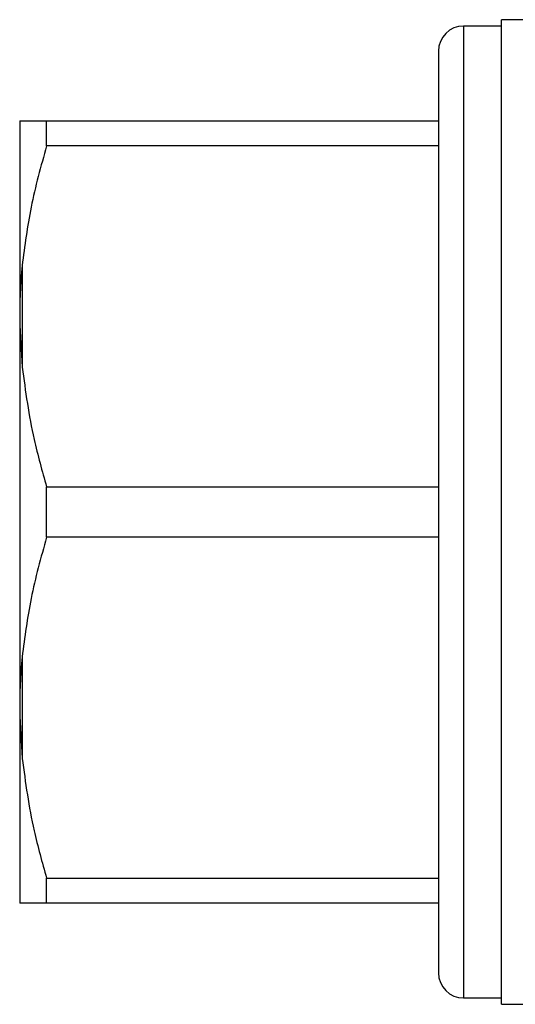
# Model space of a CAD drawing. Extents: x 160 to 247, y 91 to 267.
# Drawn here: x 160 to 180, y 91 to 130 of the extents above; entities that cross this region are included whole.
import ezdxf

# ---------------------------------------------------------------- set-up
doc = ezdxf.new("R2010")
doc.units = 0
doc.layers.get('0').update_dxf_attribs({"linetype": 'CONTINUOUS'})

msp = doc.modelspace()

# ---------------------------------------------------------------- linework, layer by layer
at = {"color": 7, "linetype": 'CONTINUOUS'}
for p, q in [((179.456, 129.94), (177.956, 129.94)), ((187.556, 130.19), (179.456, 130.19)), ((179.456, 91.19), (179.456, 130.19)), ((176.956, 128.94), (176.956, 92.44)), ((160.356, 126.185), (160.456, 126.19)), ((160.356, 126.185), (160.356, 118.779)), ((161.424, 125.191), (161.424, 126.19)), ((161.424, 126.19), (176.956, 126.19)), ((176.956, 125.191), (161.424, 125.191)), ((160.456, 120.452), (160.456, 116.428)), ((160.356, 118.779), (160.356, 118.096)), ((160.356, 118.096), (160.456, 116.428)), ((160.356, 118.096), (160.356, 103.284)), ((161.424, 109.691), (161.424, 111.689)), ((161.424, 111.689), (176.956, 111.689)), ((176.956, 109.691), (161.424, 109.691)), ((160.456, 104.952), (160.456, 100.928)), ((160.356, 103.284), (160.356, 102.601)), ((160.356, 102.601), (160.456, 100.928)), ((160.356, 102.601), (160.356, 95.195)), ((161.424, 96.189), (176.956, 96.189)), ((161.424, 95.19), (161.424, 96.189)), ((176.956, 95.19), (161.424, 95.19)), ((177.956, 91.44), (179.456, 91.44)), ((179.456, 91.19), (187.556, 91.19))]:
    msp.add_line(p, q, dxfattribs=at)
at = {"color": 8, "linetype": 'CONTINUOUS'}
msp.add_line((177.956, 129.94), (177.956, 91.44), dxfattribs=at)
at = {"color": 7, "linetype": 'CONTINUOUS'}
for centre, start, end in [((177.956, 128.94), 90, 180), ((177.956, 92.44), 180, 270)]:
    msp.add_arc(centre, 1, start, end, dxfattribs=at)
for points, knots in [([(160.456, 126.19), (160.545, 126.19), (160.723, 126.19), (161.107, 126.19), (161.365, 126.19), (161.424, 126.19)], [0, 0, 0, 0, 0.433635, 0.869874, 1, 1, 1, 1]), ([(161.424, 125.191), (161.199, 124.385), (160.761, 122.823), (160.556, 121.226), (160.456, 120.452)], [0, 0, 0, 0, 0.515835, 1, 1, 1, 1]), ([(160.456, 120.452), (160.425, 120.09), (160.376, 119.533), (160.361, 118.974), (160.356, 118.779)], [0, 0, 0, 0, 0.650139, 1, 1, 1, 1]), ([(160.456, 116.428), (160.586, 115.47), (160.802, 113.873), (161.247, 112.313), (161.424, 111.689)], [0, 0, 0, 0, 0.599819, 1, 1, 1, 1]), ([(161.424, 109.691), (161.199, 108.885), (160.761, 107.323), (160.556, 105.726), (160.456, 104.952)], [0, 0, 0, 0, 0.515835, 1, 1, 1, 1]), ([(160.456, 104.952), (160.425, 104.591), (160.376, 104.036), (160.361, 103.479), (160.356, 103.284)], [0, 0, 0, 0, 0.650139, 1, 1, 1, 1]), ([(160.456, 100.928), (160.586, 99.97), (160.802, 98.373), (161.247, 96.813), (161.424, 96.189)], [0, 0, 0, 0, 0.599819, 1, 1, 1, 1]), ([(160.456, 95.19), (160.425, 95.191), (160.376, 95.193), (160.361, 95.194), (160.356, 95.195)], [0, 0, 0, 0, 0.650139, 1, 1, 1, 1]), ([(161.424, 95.19), (161.263, 95.19), (160.938, 95.19), (160.623, 95.19), (160.505, 95.19), (160.456, 95.19)], [0, 0, 0, 0, 0.36877, 0.738764, 1, 1, 1, 1])]:
    msp.add_open_spline(points, degree=3, knots=knots, dxfattribs=at)

doc.saveas('drawing.dxf')
